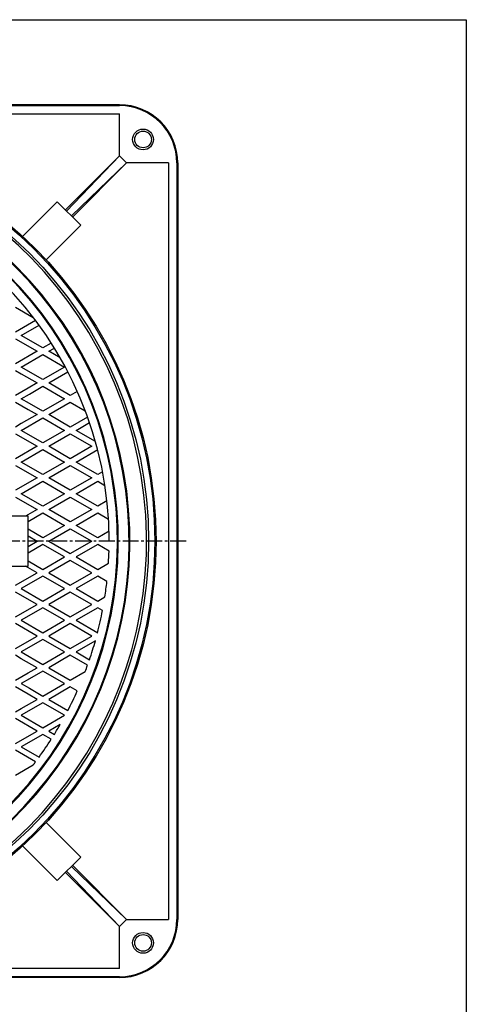
# Model space of a CAD drawing. Extents: x -2916 to 430, y -1164 to 3780.
# Drawn here: x -107 to 430, y -128 to 1056 of the extents above; entities that cross this region are included whole.
import ezdxf

# ---------------------------------------------------------------- set-up
doc = ezdxf.new("R2010")
doc.units = 0
doc.linetypes.add('CENTER2', pattern=[28.575, 19.05, -3.175, 3.175, -3.175])
doc.layers.add('1', color=7, linetype='CONTINUOUS')

msp = doc.modelspace()

# ---------------------------------------------------------------- linework, layer by layer
at = {"layer": '1', "color": 7, "linetype": 'Continuous'}
for p, q in [((-1171.8007, 1056.4673), (430.1993, 1056.4673)), ((430.1993, 1056.4673), (430.1993, -1163.5327)), ((13, 954.0751), (-897, 954.0751)), ((-897, 953.0751), (13, 953.0751)), ((-897, 943.0751), (13, 943.0751)), ((13, 892.5604), (13, 943.0751)), ((13, 892.5604), (-52.0306, 827.5298)), ((-50.6164, 826.1155), (13, 892.5604)), ((21.4853, 884.0751), (13, 892.5604)), ((-44.9595, 820.4587), (21.4853, 884.0751)), ((21.4853, 884.0751), (-43.5453, 819.0445)), ((72, 884.0751), (21.4853, 884.0751)), ((72, 884.0751), (72, -25.9249)), ((82, 884.0751), (82, -25.9249)), ((83, 884.0751), (83, -25.9249)), ((-61.9301, 837.4292), (-103.5794, 795.78)), ((-33.6458, 809.145), (-61.9301, 837.4292)), ((-33.6458, 809.145), (-75.2951, 767.4957)), ((-112.1924, 710.6554), (-90.8503, 698.3335)), ((-88.025, 694.6084), (-112.1924, 680.6554)), ((-105.1924, 676.614), (-83.843, 688.94)), ((-79.2116, 661.614), (-105.1924, 676.614)), ((-112.1924, 672.5725), (-86.2116, 657.5725)), ((-69.1702, 667.4114), (-79.2116, 661.614)), ((-86.2116, 657.5725), (-112.1924, 642.5725)), ((-105.1924, 638.5311), (-79.2116, 653.5311)), ((-79.2116, 653.5311), (-53.2309, 638.5311)), ((-72.2116, 657.5725), (-65.4441, 661.4797)), ((-58.3478, 649.5682), (-72.2116, 657.5725)), ((-112.1924, 634.4896), (-105.1585, 630.4286)), ((-79.2116, 623.5311), (-105.1924, 638.5311)), ((-105.1585, 630.4286), (-86.2116, 619.4896)), ((-53.2309, 638.5311), (-79.2116, 623.5311)), ((-72.2116, 619.4896), (-49.1798, 632.787)), ((-86.2116, 619.4896), (-96.8636, 613.3397)), ((-46.2309, 604.4896), (-72.2116, 619.4896)), ((-96.8636, 613.3397), (-112.1924, 604.4896)), ((-105.1924, 600.4482), (-95.488, 606.0509)), ((-95.488, 606.0509), (-79.2116, 615.4482)), ((-79.2116, 615.4482), (-53.2309, 600.4482)), ((-37.8718, 609.3157), (-46.2309, 604.4896)), ((-112.1924, 596.4067), (-96.8636, 587.5566)), ((-95.488, 594.8454), (-105.1924, 600.4482)), ((-79.2116, 585.4482), (-95.488, 594.8454)), ((-53.2309, 600.4482), (-79.2116, 585.4482)), ((-72.2116, 581.4067), (-46.2309, 596.4067)), ((-46.2309, 596.4067), (-28.2751, 586.0399)), ((-86.2116, 581.4067), (-105.1585, 570.4677)), ((-96.8636, 587.5566), (-86.2116, 581.4067)), ((-46.2309, 566.4067), (-72.2116, 581.4067)), ((-105.1585, 570.4677), (-112.1924, 566.4067)), ((-105.1924, 562.3652), (-79.2116, 577.3652)), ((-79.2116, 577.3652), (-53.2309, 562.3652)), ((-25.4569, 578.4005), (-46.2309, 566.4067)), ((-39.2309, 562.3652), (-23.1066, 571.6746)), ((-112.1924, 558.3238), (-86.2116, 543.3238)), ((-79.2116, 547.3652), (-105.1924, 562.3652)), ((-53.2309, 562.3652), (-79.2116, 547.3652)), ((-72.2116, 543.3238), (-46.2309, 558.3238)), ((-46.2309, 558.3238), (-20.2501, 543.3238)), ((-16.0567, 548.9856), (-39.2309, 562.3652)), ((-86.2116, 543.3238), (-112.1924, 528.3238)), ((-105.1924, 524.2823), (-79.2116, 539.2823)), ((-79.2116, 539.2823), (-53.2309, 524.2823)), ((-46.2309, 528.3238), (-72.2116, 543.3238)), ((-20.2501, 543.3238), (-46.2309, 528.3238)), ((-39.2309, 524.2823), (-13.2501, 539.2823)), ((-13.2501, 539.2823), (-13.4773, 539.4135)), ((-79.2116, 509.2823), (-105.1924, 524.2823)), ((-53.2309, 524.2823), (-79.2116, 509.2823)), ((-13.2501, 509.2823), (-39.2309, 524.2823)), ((-112.1924, 520.2409), (-86.2116, 505.2409)), ((-72.2116, 505.2409), (-46.2309, 520.2409)), ((-46.2309, 520.2409), (-20.2501, 505.2409)), ((-7.4594, 512.6256), (-13.2501, 509.2823)), ((-86.2116, 505.2409), (-112.1924, 490.2409)), ((-105.1924, 486.1994), (-79.2116, 501.1994)), ((-79.2116, 501.1994), (-53.2309, 486.1994)), ((-46.2309, 490.2409), (-72.2116, 505.2409)), ((-20.2501, 505.2409), (-46.2309, 490.2409)), ((-39.2309, 486.1994), (-13.2501, 501.1994)), ((-13.2501, 501.1994), (-4.6238, 496.219)), ((-79.2116, 471.1994), (-105.1924, 486.1994)), ((-53.2309, 486.1994), (-79.2116, 471.1994)), ((-13.2501, 471.1994), (-39.2309, 486.1994)), ((-112.1924, 482.158), (-86.2116, 467.158)), ((-72.2116, 467.158), (-46.2309, 482.158)), ((-46.2309, 482.158), (-20.2501, 467.158)), ((-2.1684, 477.5975), (-13.2501, 471.1994)), ((-86.2116, 467.158), (-100.2116, 459.0751)), ((-97, 452.8464), (-79.2116, 463.1165)), ((-79.2116, 463.1165), (-53.2309, 448.1165)), ((-46.2309, 452.158), (-72.2116, 467.158)), ((-20.2501, 467.158), (-46.2309, 452.158)), ((-39.2309, 448.1165), (-13.2501, 463.1165)), ((-13.2501, 463.1165), (-0.298, 455.6387)), ((-97, 459.0751), (-207, 459.0751)), ((-97, 399.0751), (-97, 459.0751)), ((-79.2116, 433.1165), (-97, 443.3867)), ((-53.2309, 448.1165), (-79.2116, 433.1165)), ((-72.2116, 429.0751), (-46.2309, 444.0751)), ((-46.2309, 444.0751), (-20.2501, 429.0751)), ((-13.2501, 433.1165), (-39.2309, 448.1165)), ((0.3403, 440.9629), (-13.2501, 433.1165)), ((-97, 435.3038), (-86.2116, 429.0751)), ((-97, 422.8464), (-86.2116, 429.0751)), ((-72.2116, 429.0751), (-46.2309, 414.0751)), ((-46.2309, 414.0751), (-20.2501, 429.0751)), ((-79.2116, 425.0336), (-97, 414.7635)), ((-53.2309, 410.0336), (-79.2116, 425.0336)), ((-13.2501, 425.0336), (-39.2309, 410.0336)), ((0.3403, 417.1872), (-13.2501, 425.0336)), ((-97, 405.3038), (-79.2116, 395.0336)), ((-79.2116, 395.0336), (-53.2309, 410.0336)), ((-46.2309, 405.9922), (-72.2116, 390.9922)), ((-20.2501, 390.9922), (-46.2309, 405.9922)), ((-39.2309, 410.0336), (-13.2501, 395.0336)), ((-207, 399.0751), (-97, 399.0751)), ((-112.1924, 375.9922), (-86.2116, 390.9922)), ((-86.2116, 390.9922), (-100.2116, 399.0751)), ((-72.2116, 390.9922), (-46.2309, 375.9922)), ((-46.2309, 375.9922), (-20.2501, 390.9922)), ((-13.2501, 395.0336), (-0.298, 402.5115)), ((-79.2116, 386.9507), (-105.1924, 371.9507)), ((-53.2309, 371.9507), (-79.2116, 386.9507)), ((-13.2501, 386.9507), (-39.2309, 371.9507)), ((-2.1684, 380.5527), (-13.2501, 386.9507)), ((-86.2116, 352.9093), (-112.1924, 367.9093)), ((-105.1924, 371.9507), (-79.2116, 356.9507)), ((-79.2116, 356.9507), (-53.2309, 371.9507)), ((-46.2309, 367.9093), (-72.2116, 352.9093)), ((-20.2501, 352.9093), (-46.2309, 367.9093)), ((-39.2309, 371.9507), (-13.2501, 356.9507)), ((-13.2501, 356.9507), (-4.6238, 361.9311)), ((-112.1924, 337.9093), (-86.2116, 352.9093)), ((-79.2116, 348.8678), (-105.1924, 333.8678)), ((-53.2309, 333.8678), (-79.2116, 348.8678)), ((-72.2116, 352.9093), (-46.2309, 337.9093)), ((-46.2309, 337.9093), (-20.2501, 352.9093)), ((-13.2501, 348.8678), (-39.2309, 333.8678)), ((-7.4594, 345.5245), (-13.2501, 348.8678)), ((-105.1924, 333.8678), (-79.2116, 318.8678)), ((-79.2116, 318.8678), (-53.2309, 333.8678)), ((-39.2309, 333.8678), (-13.2501, 318.8678)), ((-86.2116, 314.8264), (-112.1924, 329.8264)), ((-46.2309, 329.8264), (-72.2116, 314.8264)), ((-20.2501, 314.8264), (-46.2309, 329.8264)), ((-112.1924, 299.8264), (-86.2116, 314.8264)), ((-79.2116, 310.7849), (-105.1924, 295.7849)), ((-53.2309, 295.7849), (-79.2116, 310.7849)), ((-72.2116, 314.8264), (-46.2309, 299.8264)), ((-46.2309, 299.8264), (-20.2501, 314.8264)), ((-16.0567, 309.1645), (-39.2309, 295.7849)), ((-13.2501, 318.8678), (-13.4773, 318.7366)), ((-105.1585, 287.6824), (-112.1924, 291.7435)), ((-105.1924, 295.7849), (-79.2116, 280.7849)), ((-86.2116, 276.7435), (-105.1585, 287.6824)), ((-79.2116, 280.7849), (-53.2309, 295.7849)), ((-46.2309, 291.7435), (-72.2116, 276.7435)), ((-25.4569, 279.7496), (-46.2309, 291.7435)), ((-39.2309, 295.7849), (-23.1066, 286.4756)), ((-96.8636, 270.5935), (-86.2116, 276.7435)), ((-79.2116, 272.702), (-95.488, 263.3048)), ((-53.2309, 257.702), (-79.2116, 272.702)), ((-72.2116, 276.7435), (-46.2309, 261.7435)), ((-112.1924, 261.7435), (-96.8636, 270.5935)), ((-95.488, 263.3048), (-105.1924, 257.702)), ((-46.2309, 261.7435), (-28.2751, 272.1102)), ((-96.8636, 244.8105), (-112.1924, 253.6606)), ((-105.1924, 257.702), (-95.488, 252.0992)), ((-95.488, 252.0992), (-79.2116, 242.702)), ((-79.2116, 242.702), (-53.2309, 257.702)), ((-46.2309, 253.6606), (-72.2116, 238.6606)), ((-37.8718, 248.8345), (-46.2309, 253.6606)), ((-105.1585, 227.7216), (-86.2116, 238.6606)), ((-86.2116, 238.6606), (-96.8636, 244.8105)), ((-72.2116, 238.6606), (-49.1798, 225.3631)), ((-112.1924, 223.6606), (-105.1585, 227.7216)), ((-79.2116, 234.6191), (-105.1924, 219.6191)), ((-53.2309, 219.6191), (-79.2116, 234.6191)), ((-86.2116, 200.5777), (-112.1924, 215.5777)), ((-105.1924, 219.6191), (-79.2116, 204.6191)), ((-79.2116, 204.6191), (-53.2309, 219.6191)), ((-58.3478, 208.582), (-72.2116, 200.5777)), ((-112.1924, 185.5777), (-86.2116, 200.5777)), ((-79.2116, 196.5362), (-105.1924, 181.5362)), ((-69.1702, 190.7388), (-79.2116, 196.5362)), ((-72.2116, 200.5777), (-65.4441, 196.6704)), ((-105.1924, 181.5362), (-83.843, 169.2101)), ((-88.025, 163.5417), (-112.1924, 177.4948)), ((-112.1924, 147.4948), (-90.8503, 159.8166)), ((-33.6458, 49.0052), (-75.2951, 90.6545)), ((-61.9301, 20.7209), (-103.5794, 62.3702)), ((-61.9301, 20.7209), (-33.6458, 49.0052)), ((-44.9595, 37.6915), (21.4853, -25.9249)), ((21.4853, -25.9249), (-43.5453, 39.1057)), ((13, -34.4102), (-52.0306, 30.6204)), ((-50.6164, 32.0346), (13, -34.4102)), ((13, -34.4102), (21.4853, -25.9249)), ((13, -84.9249), (13, -34.4102)), ((21.4853, -25.9249), (72, -25.9249)), ((13, -84.9249), (-897, -84.9249)), ((13, -94.9249), (-897, -94.9249)), ((13, -95.9249), (-897, -95.9249))]:
    msp.add_line(p, q, dxfattribs=at)
at = {"layer": '1', "color": 7, "linetype": 'CENTER2'}
msp.add_line((93, 429.0751), (-977, 429.0751), dxfattribs=at)
at = {"layer": '1', "color": 7, "linetype": 'Continuous'}
for centre, radius in [((-442, 429.0751), 499), ((-442, 429.0751), 497.5), ((41.2843, 912.3594), 12.5), ((-442, 429.0751), 490), ((41.2843, 912.3594), 10), ((41.2843, -54.2092), 12.5), ((41.2843, -54.2092), 10)]:
    msp.add_circle(centre, radius, dxfattribs=at)
for centre, radius, start, end in [((13, 884.0751), 70, 0, 90), ((13, 884.0751), 69, 0, 90), ((-442, 429.0751), 487.5, -82.5950727, -97.4049273), ((-442, 429.0751), 467.5, -80.7533668, -99.2466332), ((-442, 429.0751), 466.5, -80.6853959, -99.3146041), ((-442, 429.0751), 453.5, -79.9687969, -100.0312031), ((-442, 429.0751), 452.5, -79.9257972, -100.0742028), ((-442, 429.0751), 442.5, 0, 180), ((-442, 429.0751), 442.5, -3.441574, -1.539449), ((-442, 429.0751), 442.5, -8.7276465, -6.2954324), ((-442, 429.0751), 442.5, -14.4154186, -10.8836234), ((-442, 429.0751), 442.5, -18.799577, -15.7228462), ((-442, 429.0751), 442.5, -20.7764597, -19.7221183), ((-442, 429.0751), 442.5, -27.4107245, -24.0368052), ((-442, 429.0751), 442.5, -31.6822621, -29.8869025), ((-442, 429.0751), 442.5, -35.9631948, -32.5892755), ((-442, 429.0751), 442.5, -37.4806654, -36.8752968), ((13, -25.9249), 70, -90, 0), ((13, -25.9249), 69, -90, 0)]:
    msp.add_arc(centre, radius, start, end, dxfattribs=at)

doc.saveas('drawing.dxf')
